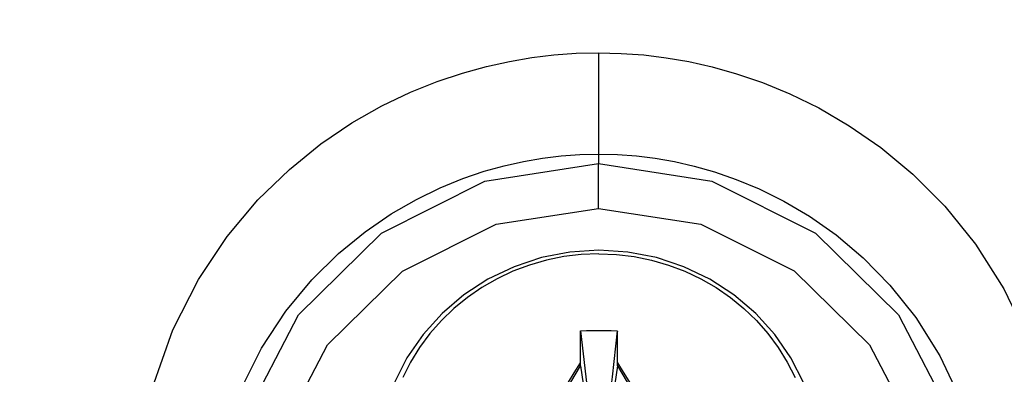
# Model space of a CAD drawing. Units: inches. Extents: x -6 to 128, y -17 to 95.
# Drawn here: x 14 to 14, y 67 to 67 of the extents above; entities that cross this region are included whole.
import ezdxf

# ---------------------------------------------------------------- set-up
doc = ezdxf.new("R2010")
doc.units = ezdxf.units.IN
doc.header["$LTSCALE"] = 2.42
doc.header["$MEASUREMENT"] = 0
doc.header["$PDMODE"] = 3
doc.header["$PDSIZE"] = 0.3125
doc.layers.get('0').update_dxf_attribs({"linetype": 'CONTINUOUS'})
doc.layers.get('Defpoints').update_dxf_attribs({"linetype": 'CONTINUOUS'})
for name, color, linetype in [('AXIS', 7, 'CONTINUOUS'), ('Dim', 3, 'CONTINUOUS'), ('ROUNDS', 7, 'CONTINUOUS')]:
    doc.layers.add(name, color=color, linetype=linetype)
doc.styles.add('romans', font='romans.shx')
doc.styles.get("Standard").update_dxf_attribs({"font": 'txt', "width": 0.8})
doc.dimstyles.get("Standard").update_dxf_attribs({"dimtxt": 0.1, "dimasz": 0.15, "dimexe": 0.18, "dimexo": 0.0625, "dimgap": 0.09, "dimtad": 1, "dimzin": 4, "dimdsep": 46, "dimtxsty": 'Standard', "dimcen": 0.09, "dimadec": 0, "dimazin": 0, "dimtp": 0.03, "dimtm": 0.03, "dimtfac": 1, "dimtofl": 0, "dimtmove": 0, "dimatfit": 3, "dimfxl": 1, "dimtolj": 1, "dimtzin": 4, "dimarcsym": 0})

# ---------------------------------------------------------------- blocks, each defined once
blk = doc.blocks.new('*D30')
at = {"layer": 'Defpoints', "color": 0, "lineweight": 0}
for p in [(-0.82023, 90.42296), (4.83986, 90.42296), (14.14886, 57.42231)]:
    blk.add_point(p, dxfattribs=at)
at = {"layer": 'Dim', "color": 0, "lineweight": 0}
for p, q in [((4.08986, 90.42296), (-1.57023, 90.42296)), ((-0.82023, 89.42296), (-0.82023, 75.17263)), ((-0.82023, 58.42231), (-0.82023, 72.67263)), ((13.39886, 57.42231), (-1.57023, 57.42231))]:
    blk.add_line(p, q, dxfattribs=at)
for points in [[(-0.9869, 89.42296), (-0.65357, 89.42296), (-0.82023, 90.42296)], [(-0.9869, 58.42231), (-0.65357, 58.42231), (-0.82023, 57.42231)]]:
    blk.add_solid(points, dxfattribs=at)
at = {"layer": 'Dim', "color": 0, "lineweight": 0, "insert": (-0.82023, 73.92263), "char_height": 1, "attachment_point": 5, "style": 'romans'}
blk.add_mtext('\\A1;33', dxfattribs=at)
blk = doc.blocks.new('*D32')
at = {"layer": 'Defpoints', "color": 0, "lineweight": 0}
for p in [(-4.26071, 93.88296), (19.91987, 93.88296), (14.14886, 57.42231)]:
    blk.add_point(p, dxfattribs=at)
at = {"layer": 'Dim', "color": 0, "lineweight": 0}
for p, q in [((19.16987, 93.88296), (-5.01071, 93.88296)), ((-4.26071, 92.88296), (-4.26071, 77.5693)), ((-4.26071, 58.42231), (-4.26071, 73.73597)), ((13.39886, 57.42231), (-5.01071, 57.42231))]:
    blk.add_line(p, q, dxfattribs=at)
for points in [[(-4.42738, 92.88296), (-4.09404, 92.88296), (-4.26071, 93.88296)], [(-4.42738, 58.42231), (-4.09404, 58.42231), (-4.26071, 57.42231)]]:
    blk.add_solid(points, dxfattribs=at)
at = {"layer": 'Dim', "color": 0, "lineweight": 0, "insert": (-4.26071, 75.65263), "char_height": 1, "attachment_point": 5, "style": 'romans'}
blk.add_mtext('\\A1;36{\\H1.000000x;\\S1/2;}', dxfattribs=at)

msp = doc.modelspace()

# ---------------------------------------------------------------- linework, layer by layer
at = {"color": 7, "linetype": 'Continuous'}
for p, q in [((14.13373, 67.17576), (14.13377, 67.17661)), ((14.13373, 67.14699), (14.13373, 67.17576)), ((14.16469, 67.17661), (14.16473, 67.17576)), ((14.16473, 67.14699), (14.16473, 67.17576)), ((14.11433, 67.11454), (14.13373, 67.14699)), ((14.16473, 67.14699), (14.18413, 67.11454))]:
    msp.add_line(p, q, dxfattribs=at)
for points in [[(14.13377, 67.17661), (14.13889, 67.17679), (14.14405, 67.1769), (14.14923, 67.17694)], [(14.13377, 67.17661), (14.13821, 67.13777), (14.14337, 67.09515), (14.14923, 67.04873)], [(14.14923, 67.17694), (14.15441, 67.1769), (14.15956, 67.17679), (14.16469, 67.17661)], [(14.16469, 67.17661), (14.16025, 67.13777), (14.15509, 67.09515), (14.14923, 67.04873)], [(14.11433, 67.11841), (14.11891, 67.12591), (14.12358, 67.13347), (14.12847, 67.14129), (14.13373, 67.14959)], [(14.13373, 67.14699), (14.13818, 67.11667), (14.14335, 67.08392), (14.14923, 67.04873)], [(14.16473, 67.14699), (14.16028, 67.11667), (14.15511, 67.08392), (14.14923, 67.04873)], [(14.16473, 67.14959), (14.16968, 67.14178), (14.17448, 67.13412), (14.17926, 67.12638), (14.18413, 67.11841)]]:
    msp.add_lwpolyline(points, dxfattribs=at)
at = {"layer": 'AXIS', "color": 7, "linetype": 'Continuous'}
for points in [[(14.14923, 67.24436), (14.12484, 67.24281), (14.10087, 67.23818), (14.07774, 67.23055), (14.05584, 67.22006), (14.03556, 67.20689), (14.01722, 67.19128), (14.00116, 67.17348), (13.98764, 67.15382), (13.97688, 67.13262), (13.96906, 67.11026), (13.96432, 67.0871), (13.96273, 67.06354)], [(14.14923, 67.24142), (14.13434, 67.24082), (14.11956, 67.23904), (14.10498, 67.23609), (14.0907, 67.23198), (14.07682, 67.22675), (14.06343, 67.22043), (14.05063, 67.21306), (14.03851, 67.2047), (14.02714, 67.1954), (14.0166, 67.18522), (14.00697, 67.17424), (13.99831, 67.16253), (13.99069, 67.15017), (13.98414, 67.13724)], [(14.33573, 67.06354), (14.33414, 67.08709), (14.3294, 67.11024), (14.32159, 67.13261), (14.31083, 67.15381), (14.2973, 67.17348), (14.28123, 67.19128), (14.2629, 67.2069), (14.24261, 67.22007), (14.22071, 67.23056), (14.19757, 67.23818), (14.17361, 67.24281), (14.14923, 67.24436)], [(14.14923, 67.24142), (14.16412, 67.24082), (14.1789, 67.23904), (14.19348, 67.23609), (14.20776, 67.23198), (14.22164, 67.22675), (14.23503, 67.22043), (14.24783, 67.21306), (14.25995, 67.2047), (14.27132, 67.1954), (14.28186, 67.18522), (14.29149, 67.17424), (14.30015, 67.16253), (14.30777, 67.15017), (14.31432, 67.13724)]]:
    msp.add_lwpolyline(points, dxfattribs=at)
at = {"layer": 'ROUNDS', "color": 7, "linetype": 'Continuous'}
for p, q in [((14.14886, 67.41066), (14.14886, 67.31739)), ((14.05325, 67.30247), (14.14886, 67.31739)), ((14.14886, 67.27967), (14.14886, 67.31738))]:
    msp.add_line(p, q, dxfattribs=at)
for points in [[(13.77311, 67.128), (13.79056, 67.17732), (13.81213, 67.21971), (13.8364, 67.256), (13.86221, 67.28674), (13.88873, 67.31252), (13.91528, 67.33395), (13.94137, 67.35158), (13.96656, 67.36591), (13.99052, 67.37739), (14.0131, 67.38648), (14.03437, 67.3936), (14.05451, 67.39915), (14.07385, 67.40342), (14.09269, 67.40661), (14.11135, 67.40886), (14.13002, 67.41021), (14.14886, 67.41066)], [(14.14886, 67.41066), (14.16795, 67.4102), (14.18689, 67.40881), (14.20581, 67.4065), (14.22494, 67.40321), (14.24459, 67.3988), (14.2651, 67.39307), (14.28678, 67.38567), (14.30983, 67.37622), (14.33429, 67.36426), (14.35998, 67.3493), (14.38654, 67.33088), (14.4135, 67.30847), (14.44028, 67.28152), (14.46613, 67.24948), (14.49003, 67.21196), (14.51073, 67.16876)], [(14.08585, 67.31925), (14.1017, 67.32198), (14.11736, 67.32389), (14.13305, 67.32504), (14.14886, 67.32543)], [(14.14886, 67.32543), (14.16489, 67.32503), (14.18079, 67.32385), (14.19668, 67.32188), (14.21276, 67.31907)], [(13.84687, 67.12559), (13.86524, 67.16208), (13.88582, 67.19325), (13.90764, 67.21957), (13.92997, 67.24159), (13.95233, 67.25989), (13.97431, 67.27496), (13.99554, 67.28722), (14.01572, 67.29703), (14.03474, 67.30479), (14.05265, 67.31088), (14.06959, 67.31561), (14.08585, 67.31925)], [(14.14886, 67.31739), (14.24433, 67.30251), (14.33139, 67.25889), (14.40136, 67.19006), (14.44701, 67.10193), (14.4629, 67.00338), (14.44702, 66.90482), (14.40137, 66.81667), (14.33137, 66.7478), (14.24442, 66.70422), (14.14886, 66.68932)], [(14.21276, 67.31907), (14.22929, 67.31532), (14.24654, 67.31042), (14.2648, 67.3041), (14.28421, 67.29603), (14.30482, 67.2858), (14.32647, 67.27302), (14.34884, 67.25727), (14.37155, 67.23813), (14.39411, 67.21511), (14.41596, 67.18765), (14.43626, 67.15541), (14.4539, 67.11823)], [(14.14886, 66.68932), (14.05346, 66.70417), (13.96643, 66.74774), (13.8964, 66.81659), (13.85072, 66.90472), (13.83482, 67.00328), (13.85068, 67.10184), (13.8963, 67.18999), (13.96625, 67.25884), (14.05325, 67.30247)], [(14.14886, 66.71151), (14.06261, 66.72493), (13.98376, 66.76442), (13.92036, 66.82681), (13.87905, 66.9067), (13.86477, 66.99597), (13.87927, 67.08514), (13.92067, 67.1648), (13.98398, 67.22691), (14.06264, 67.26626), (14.14886, 67.27967)], [(14.14886, 67.27967), (14.23496, 67.26629), (14.31367, 67.22696), (14.37699, 67.16486), (14.41841, 67.08522), (14.43294, 66.99606), (14.41869, 66.90678), (14.37741, 66.82688), (14.31403, 66.76447), (14.23525, 66.72497), (14.14886, 66.71151)]]:
    msp.add_lwpolyline(points, dxfattribs=at)

# ---------------------------------------------------------------- dimensions: what is measured, and where the dimension line sits
at = {"layer": 'Dim', "lineweight": 0}
for base, p2, picture, middle in [((-4.26071, 93.88296), (19.91987, 93.88296), '*D32', (-4.26071, 75.65263)), ((-0.82023, 90.42296), (4.83986, 90.42296), '*D30', (-0.82023, 73.92263))]:
    dim = msp.add_linear_dim(base=base, p1=(14.14886, 57.42231), p2=p2, angle=90, dimstyle='Standard', override={"dimtxt": 1, "dimasz": 1, "dimexe": 0.75, "dimexo": 0.75, "dimgap": 0.75, "dimtad": 0, "dimtih": 1, "dimtoh": 1, "dimzin": 0, "dimdsep": 0, "dimlunit": 5, "dimtxsty": 'romans', "dimcen": 0.396, "dimadec": 1, "dimtp": 0, "dimtm": 0, "dimtzin": 0, "dimlwd": 0, "dimlwe": 0}, dxfattribs=at)
    dim.commit()
    dim.dimension.update_dxf_attribs({"geometry": picture, "text_midpoint": middle})

doc.saveas('drawing.dxf')
